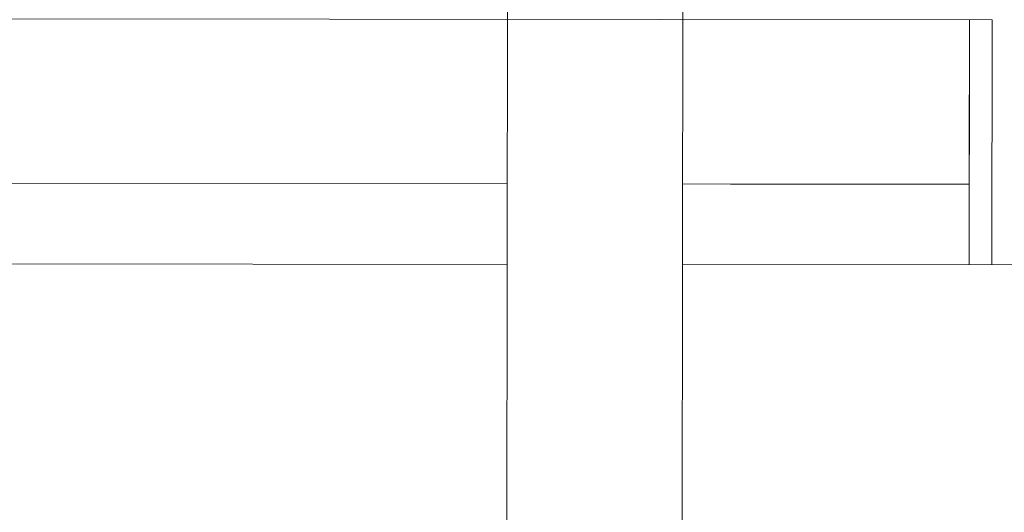
# Model space of a CAD drawing. Units: millimetres. Extents: x 286135 to 748335, y 299604 to 359004.
# Drawn here: x 540035 to 540182, y 323324 to 323398 of the extents above; entities that cross this region are included whole.
import ezdxf

# ---------------------------------------------------------------- set-up
doc = ezdxf.new("R2010")
doc.units = ezdxf.units.MM
doc.header["$LTSCALE"] = 1000
doc.header["$MEASUREMENT"] = 0
doc.layers.get('0').update_dxf_attribs({"linetype": 'CONTINUOUS'})
doc.layers.add('尺寸线层', color=7, linetype='CONTINUOUS', lineweight=18)

msp = doc.modelspace()

# ---------------------------------------------------------------- linework, layer by layer
at = {"color": 8, "linetype": 'Continuous', "lineweight": 15}
for p, q in [((539930.75132, 323398.24905), (540180.42843, 323397.99371)), ((540177.02007, 323375.59298), (540177.04298, 323397.99717)), ((540180.39089, 323361.29173), (540180.42843, 323397.99371)), ((540177.00545, 323361.29519), (540177.03921, 323394.30418)), ((540001.99147, 323373.55618), (540107.90696, 323373.44786)), ((540134.1468, 323373.42103), (540141.3241, 323373.41369)), ((540141.3241, 323373.41369), (540177.01781, 323373.37718)), ((540107.8946, 323361.36587), (540001.97911, 323361.47418)), ((540605.05526, 323360.85743), (540134.13445, 323361.33903))]:
    msp.add_line(p, q, dxfattribs=at)
at = {"layer": '尺寸线层', "color": 8}
for p, q in [((540107.94197, 323407.67813), (540107.7566, 323226.42377)), ((540134.18165, 323407.49745), (540133.99644, 323226.39693))]:
    msp.add_line(p, q, dxfattribs=at)

doc.saveas('drawing.dxf')
